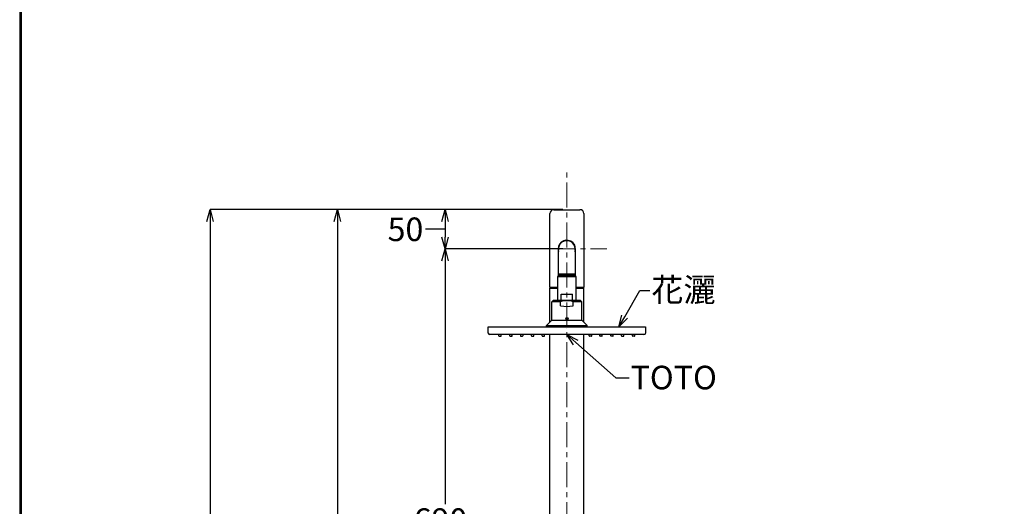
# Model space of a CAD drawing. Units: millimetres. Extents: x 190 to 3104, y 3374 to 6818.
# Drawn here: x 190 to 1442, y 5378 to 5997 of the extents above; entities that cross this region are included whole.
import ezdxf
from ezdxf import colors
from ezdxf.entities.mleader import LeaderData, LeaderLine
from ezdxf.math import Vec2, Vec3

# ---------------------------------------------------------------- set-up
doc = ezdxf.new("R2010")
doc.units = ezdxf.units.MM
doc.linetypes.add('CENTER', pattern=[50.8, 31.75, -6.35, 6.35, -6.35])
doc.layers.add('中心線', color=2, linetype='CENTER', lineweight=5)
doc.layers.add('標註線', color=7, linetype='Continuous', lineweight=9)
doc.layers.add('繪圖線', color=7, linetype='Continuous')
doc.styles.get("Standard").update_dxf_attribs({"font": 'msjh.ttf', "height": 30})
doc.dimstyles.get("Standard").update_dxf_attribs({"dimtxt": 30, "dimasz": 15, "dimexe": 0, "dimexo": 5, "dimgap": 5, "dimtad": 0, "dimtih": 1, "dimtoh": 1, "dimdec": 1, "dimdsep": 46, "dimtxsty": 'Standard', "dimblk": 'OPEN30', "dimcen": 0.09, "dimadec": 0, "dimazin": 2, "dimtfac": 1, "dimtdec": 1, "dimtofl": 0, "dimtmove": 1, "dimatfit": 3, "dimldrblk": 'OPEN30', "dimfxl": 0, "dimtolj": 1, "dimtzin": 0, "dimarcsym": 0})

# ---------------------------------------------------------------- blocks, each defined once
blk = doc.blocks.new('_Open30')
at = {"color": 0, "linetype": 'ByBlock', "lineweight": -2}
for p, q in [((-1, 0.268), (0, 0)), ((0, 0), (-1, -0.268)), ((0, 0), (-1, 0))]:
    blk.add_line(p, q, dxfattribs=at)
blk = doc.blocks.new('*D9')
at = {"layer": 'Defpoints', "color": 0}
for p in [(875.3, 5705.7), (730.8, 5015.7), (805.7, 5015.7)]:
    blk.add_point(p, dxfattribs=at)
at = {"layer": '標註線', "color": 0, "lineweight": -2}
for p, q in [((870.3, 5705.7), (730.8, 5705.7)), ((730.8, 5690.7), (730.8, 5381.2)), ((730.8, 5030.7), (730.8, 5340.2)), ((800.7, 5015.7), (730.8, 5015.7))]:
    blk.add_line(p, q, dxfattribs=at)
at = {"layer": '標註線', "color": 0, "lineweight": -2, "xscale": 15, "yscale": 15, "zscale": 15}
for p, rotation in [((730.8, 5705.7), 90), ((730.8, 5015.7), 270)]:
    blk.add_blockref('_Open30', p, dxfattribs=dict(at, rotation=rotation))
at = {"layer": '標註線', "color": 0, "insert": (724.8, 5360.7), "char_height": 30, "attachment_point": 5}
blk.add_mtext('\\A1;690', dxfattribs=at)
blk = doc.blocks.new('*D12')
at = {"layer": 'Defpoints', "color": 0}
for p in [(885.6, 5755.7), (730.8, 5705.7), (885.6, 5705.7)]:
    blk.add_point(p, dxfattribs=at)
at = {"layer": '標註線', "color": 0, "lineweight": -2}
for p, q in [((880.6, 5755.7), (730.8, 5755.7)), ((730.8, 5740.7), (730.8, 5720.7)), ((715.6, 5730.7), (705.6, 5730.7)), ((730.8, 5730.7), (715.6, 5730.7)), ((880.6, 5705.7), (730.8, 5705.7))]:
    blk.add_line(p, q, dxfattribs=at)
at = {"layer": '標註線', "color": 0, "lineweight": -2, "xscale": 15, "yscale": 15, "zscale": 15}
for p, rotation in [((730.8, 5755.7), 90), ((730.8, 5705.7), 270)]:
    blk.add_blockref('_Open30', p, dxfattribs=dict(at, rotation=rotation))
at = {"layer": '標註線', "color": 0, "insert": (680.3, 5730.7), "char_height": 30, "attachment_point": 5}
blk.add_mtext('\\A1;50', dxfattribs=at)
blk = doc.blocks.new('*D27')
at = {"layer": 'Defpoints', "color": 0}
for p in [(885.6, 5805.7), (805.7, 5015.7), (957.2, 5015.7), (926.7, 4944.5), (885.6, 4183.6)]:
    blk.add_point(p, dxfattribs=at)
at = {"layer": '標註線', "color": 0, "lineweight": -2}
for p, q in [((962.2, 5015.7), (967.8, 5015.7)), ((943.7, 4957.6), (993.3, 4997.5)), ((993.3, 4997.5), (1008.3, 4997.5))]:
    blk.add_line(p, q, dxfattribs=at)
blk.add_arc((885.6, 5015.7), 82.1, 280.4766, 349.5234, dxfattribs=at)
at = {"layer": '標註線', "color": 0, "lineweight": -2, "xscale": 15, "yscale": 15, "zscale": 15}
for p, rotation in [((967.8, 5015.7), 84.76171167497651), ((885.6, 4933.5), 185.2382883250232)]:
    blk.add_blockref('_Open30', p, dxfattribs=dict(at, rotation=rotation))
at = {"layer": '標註線', "color": 0, "insert": (1128.9, 4997.5), "char_height": 30, "attachment_point": 5}
blk.add_mtext('\\A1;開關把手旋轉\\P角度左右90°', dxfattribs=at)
blk = doc.blocks.new('*D28')
at = {"layer": 'Defpoints', "color": 0}
for p in [(885.6, 5805.7), (805.7, 5015.7), (957.2, 5015.7), (814.5, 4974.6), (885.6, 4183.6)]:
    blk.add_point(p, dxfattribs=at)
at = {"layer": '標註線', "color": 0, "lineweight": -2}
blk.add_line((800.7, 5015.7), (803.5, 5015.7), dxfattribs=at)
for start, end in [(190.4766, 207.2269), (252.8803, 259.5234)]:
    blk.add_arc((885.6, 5015.7), 82.1, start, end, dxfattribs=at)
at = {"layer": '標註線', "color": 0, "lineweight": -2, "xscale": 15, "yscale": 15, "zscale": 15}
for p, rotation in [((803.5, 5015.7), 95.23828832502353), ((885.6, 4933.5), 354.7617116749768)]:
    blk.add_blockref('_Open30', p, dxfattribs=dict(at, rotation=rotation))
at = {"layer": '標註線', "color": 0, "insert": (827.5, 4957.6), "char_height": 30, "attachment_point": 5}
blk.add_mtext('\\A1;90°', dxfattribs=at)
blk = doc.blocks.new('*D29')
at = {"layer": 'Defpoints', "color": 0}
for p in [(885.6, 5805.7), (842.5, 4705.7), (930.2, 4705.7), (911.5, 4660.8), (885.6, 4183.6)]:
    blk.add_point(p, dxfattribs=at)
at = {"layer": '標註線', "color": 0, "lineweight": -2}
for p, q in [((935.2, 4705.7), (937.4, 4705.7)), ((922.3, 4669), (1013.2, 4642.3)), ((1013.2, 4642.3), (1028.2, 4642.3))]:
    blk.add_line(p, q, dxfattribs=at)
blk.add_arc((885.6, 4705.7), 51.8, 286.6507, 343.3493, dxfattribs=at)
at = {"layer": '標註線', "color": 0, "lineweight": -2, "xscale": 15, "yscale": 15, "zscale": 15}
for p, rotation in [((937.4, 4705.7), 81.6746717851008), ((885.6, 4653.9), 188.3253282148995)]:
    blk.add_blockref('_Open30', p, dxfattribs=dict(at, rotation=rotation))
at = {"layer": '標註線', "color": 0, "insert": (1219.6, 4642.3), "char_height": 30, "attachment_point": 5}
blk.add_mtext('\\A1;開關把手旋轉角度90°', dxfattribs=at)
blk = doc.blocks.new('*D38')
at = {"layer": 'Defpoints', "color": 0}
for p in [(885.6, 5755.7), (593.7, 4435.7), (885.6, 4435.7)]:
    blk.add_point(p, dxfattribs=at)
at = {"layer": '標註線', "color": 0, "lineweight": -2}
for p, q in [((880.6, 5755.7), (593.7, 5755.7)), ((593.7, 5740.7), (593.7, 5116.3)), ((593.7, 4450.7), (593.7, 5075.1)), ((880.6, 4435.7), (593.7, 4435.7))]:
    blk.add_line(p, q, dxfattribs=at)
at = {"layer": '標註線', "color": 0, "lineweight": -2, "xscale": 15, "yscale": 15, "zscale": 15}
for p, rotation in [((593.7, 5755.7), 90), ((593.7, 4435.7), 270)]:
    blk.add_blockref('_Open30', p, dxfattribs=dict(at, rotation=rotation))
at = {"layer": '標註線', "color": 0, "insert": (593.7, 5095.7), "char_height": 30, "attachment_point": 5}
blk.add_mtext('\\A1;1320', dxfattribs=at)
blk = doc.blocks.new('*D41')
at = {"layer": 'Defpoints', "color": 0}
for p in [(885.6, 5755.7), (431.8, 3952), (928.1, 3952)]:
    blk.add_point(p, dxfattribs=at)
at = {"layer": '標註線', "color": 0, "lineweight": -2}
for p, q in [((880.6, 5755.7), (431.8, 5755.7)), ((431.8, 5740.7), (431.8, 4877.6)), ((431.8, 3967), (431.8, 4830.1)), ((923.1, 3952), (431.8, 3952))]:
    blk.add_line(p, q, dxfattribs=at)
at = {"layer": '標註線', "color": 0, "lineweight": -2, "xscale": 15, "yscale": 15, "zscale": 15}
for p, rotation in [((431.8, 5755.7), 90), ((431.8, 3952), 270)]:
    blk.add_blockref('_Open30', p, dxfattribs=dict(at, rotation=rotation))
at = {"layer": '標註線', "color": 0, "insert": (431.8, 4853.8), "char_height": 30, "attachment_point": 5}
blk.add_mtext('\\A1;(2100)', dxfattribs=at)

msp = doc.modelspace()

# ---------------------------------------------------------------- linework, layer by layer
at = {"layer": '中心線'}
for p, q in [((885.63, 4183.6), (885.63, 5805.67)), ((814.03, 5705.67), (936.57, 5705.67))]:
    msp.add_line(p, q, dxfattribs=at)
at = {"layer": '繪圖線'}
for p, q in [((864.03, 5656.67), (864.03, 5750.67)), ((869.03, 5755.67), (902.23, 5755.67)), ((907.23, 5750.67), (907.23, 5656.67)), ((875.15, 5670.76), (875.15, 5704.06)), ((896.1, 5704.06), (896.1, 5670.76)), ((873.63, 5670.26), (873.63, 5640.06)), ((874.13, 5670.76), (897.13, 5670.76)), ((876.31, 5671.96), (875.15, 5673.96)), ((875.15, 5673.96), (896.1, 5673.96)), ((875.15, 5671.96), (876.31, 5671.96)), ((876.31, 5670.76), (876.31, 5671.96)), ((894.94, 5671.96), (876.31, 5671.96)), ((894.94, 5671.96), (896.1, 5673.96)), ((894.94, 5671.96), (894.94, 5670.76)), ((894.94, 5671.96), (896.1, 5671.96)), ((894.94, 5671.96), (896.1, 5671.96)), ((897.63, 5640.06), (897.63, 5670.26)), ((873.63, 5656.67), (864.03, 5656.67)), ((864.03, 5612.57), (864.03, 5655.67)), ((864.03, 5655.67), (873.63, 5655.67)), ((907.23, 5656.67), (897.63, 5656.67)), ((897.63, 5655.67), (907.23, 5655.67)), ((907.23, 5612.57), (907.23, 5655.67)), ((866.63, 5638.56), (868.13, 5640.06)), ((866.63, 5615.17), (866.63, 5638.56)), ((877.66, 5638.56), (866.63, 5638.56)), ((885.55, 5640.06), (868.13, 5640.06)), ((877.66, 5633.19), (877.66, 5638.56)), ((878.3, 5640.26), (878.3, 5648.26)), ((878.3, 5648.26), (892.96, 5648.26)), ((878.3, 5640.26), (892.96, 5640.26)), ((903.13, 5640.06), (885.55, 5640.06)), ((892.96, 5640.26), (892.96, 5648.26)), ((904.63, 5638.56), (893.59, 5638.56)), ((893.59, 5633.19), (893.59, 5638.56)), ((903.13, 5640.06), (904.63, 5638.56)), ((904.63, 5615.17), (904.63, 5638.56)), ((859.63, 5608.17), (866.63, 5615.17)), ((866.63, 5615.17), (904.63, 5615.17)), ((904.63, 5615.17), (911.63, 5608.17)), ((785.63, 5606.46), (985.63, 5606.46)), ((785.63, 5598.76), (785.63, 5606.46)), ((859.63, 5607.56), (859.63, 5608.17)), ((859.63, 5608.17), (911.63, 5608.17)), ((911.63, 5607.56), (859.63, 5607.56)), ((862.63, 5606.46), (862.63, 5607.56)), ((885.63, 5604.61), (885.63, 5604.61)), ((908.63, 5606.46), (908.63, 5607.56)), ((911.63, 5607.56), (911.63, 5608.17)), ((985.63, 5606.46), (985.63, 5598.76)), ((983.63, 5596.76), (787.63, 5596.76)), ((799.03, 5595.26), (799.03, 5596.76)), ((799.53, 5594.76), (801.73, 5594.76)), ((802.23, 5595.26), (802.23, 5596.76)), ((813.03, 5595.26), (813.03, 5596.76)), ((813.53, 5594.76), (815.73, 5594.76)), ((814.63, 5596.01), (814.63, 5596.01)), ((816.23, 5595.26), (816.23, 5596.76)), ((826.78, 5596.76), (826.78, 5595.06)), ((827.08, 5594.76), (829.18, 5594.76)), ((829.48, 5596.76), (829.48, 5595.06)), ((840.53, 5595.26), (840.53, 5596.76)), ((841.03, 5594.76), (843.23, 5594.76)), ((843.73, 5595.26), (843.73, 5596.76)), ((854.03, 5595.26), (854.03, 5596.76)), ((854.53, 5594.76), (856.73, 5594.76)), ((857.23, 5595.26), (857.23, 5596.76)), ((864.03, 5105.67), (864.03, 5596.76)), ((907.23, 5105.67), (907.23, 5596.76)), ((914.03, 5595.26), (914.03, 5596.76)), ((916.73, 5594.76), (914.53, 5594.76)), ((917.23, 5595.26), (917.23, 5596.76)), ((927.53, 5595.26), (927.53, 5596.76)), ((930.23, 5594.76), (928.03, 5594.76)), ((930.73, 5595.26), (930.73, 5596.76)), ((941.78, 5595.06), (941.78, 5596.76)), ((944.18, 5594.76), (942.08, 5594.76)), ((944.48, 5595.06), (944.48, 5596.76)), ((955.03, 5595.26), (955.03, 5596.76)), ((955.53, 5594.76), (957.73, 5594.76)), ((958.23, 5595.26), (958.23, 5596.76)), ((969.03, 5595.26), (969.03, 5596.76)), ((971.73, 5594.76), (969.53, 5594.76)), ((972.23, 5595.26), (972.23, 5596.76))]:
    msp.add_line(p, q, dxfattribs=at)
at = {"layer": '繪圖線', "lineweight": 30}
msp.add_lwpolyline([(189.56, 3374.3), (2589.52, 3374.3), (2589.52, 6818.34), (189.56, 6818.34)], close=True, dxfattribs=at)
at = {"layer": '繪圖線', "color": 0}
msp.add_lwpolyline([(2587.72, 3769.04), (2587.72, 6816.54), (191.36, 6816.54), (191.36, 3769.04)], close=True, dxfattribs=at)
at = {"layer": '繪圖線'}
for radius in [1.5, 1.23]:
    msp.add_circle((885.63, 5617.06), radius, dxfattribs=at)
for centre, radius, start, end in [((869.03, 5750.67), 5, 90, 180), ((902.23, 5750.67), 5, 0, 90), ((885.63, 5705.67), 11.1, 340.72037, 180), ((885.63, 5705.66), 10.6, 0, 188.7191), ((885.63, 5705.67), 11.1, 180, 199.27944), ((885.63, 5705.66), 10.6, 351.2809, 0), ((874.13, 5670.26), 0.5, 90, 180), ((897.13, 5670.26), 0.5, 0, 90), ((885.63, 5618.16), 21.9, 68.66888, 111.33112), ((885.63, 5682.56), 50, 260.834, 279.166), ((787.63, 5598.76), 2, 180, 270), ((799.53, 5595.26), 0.5, 180, 270), ((801.73, 5595.26), 0.5, 270, 0), ((813.53, 5595.26), 0.5, 180, 270), ((815.73, 5595.26), 0.5, 270, 0), ((827.08, 5595.06), 0.3, 180, 270), ((829.18, 5595.06), 0.3, 270, 0), ((841.03, 5595.26), 0.5, 180, 270), ((843.23, 5595.26), 0.5, 270, 0), ((854.53, 5595.26), 0.5, 180, 270), ((856.73, 5595.26), 0.5, 270, 0), ((914.53, 5595.26), 0.5, 180, 270), ((916.73, 5595.26), 0.5, 270, 0), ((928.03, 5595.26), 0.5, 180, 270), ((930.23, 5595.26), 0.5, 270, 0), ((942.08, 5595.06), 0.3, 180, 270), ((944.18, 5595.06), 0.3, 270, 0), ((955.53, 5595.26), 0.5, 180, 270), ((957.73, 5595.26), 0.5, 270, 0), ((969.53, 5595.26), 0.5, 180, 270), ((971.73, 5595.26), 0.5, 270, 0), ((983.63, 5598.76), 2, 270, 0)]:
    msp.add_arc(centre, radius, start, end, dxfattribs=at)

# ---------------------------------------------------------------- dimensions: what is measured, and where the dimension line sits
at = {"layer": '標註線'}
dim = msp.add_angular_dim_2l(base=(814.48, 4974.59), line1=((885.63, 4183.6), (885.63, 5805.67)), line2=((957.23, 5015.67), (805.69, 5015.67)), dimstyle='Standard', dxfattribs=at)
dim.commit()
dim.dimension.update_dxf_attribs({"geometry": '*D28', "text_midpoint": (827.54, 4957.58)})
for base, line1, text, picture, middle in [((926.7, 4944.52), ((957.23, 5015.67), (805.69, 5015.67)), '開關把手旋轉\\P角度左右<>', '*D27', (1128.89, 4997.47)), ((911.53, 4660.81), ((930.18, 4705.67), (842.52, 4705.67)), '開關把手旋轉角度<>', '*D29', (1219.59, 4642.33))]:
    dim = msp.add_angular_dim_2l(base=base, line1=line1, line2=((885.63, 4183.6), (885.63, 5805.67)), text=text, dimstyle='Standard', dxfattribs=at)
    dim.commit()
    dim.dimension.update_dxf_attribs({"geometry": picture, "text_midpoint": middle, "dimtype": 162})
dim = msp.add_linear_dim(base=(431.85, 3951.95), p1=(885.63, 5755.67), p2=(928.13, 3951.95), angle=90, text='(2100)', dimstyle='Standard', dxfattribs=at)
dim.commit()
dim.dimension.update_dxf_attribs({"geometry": '*D41', "text_midpoint": (431.85, 4853.81)})
dim = msp.add_linear_dim(base=(593.7, 4435.67), p1=(885.63, 5755.67), p2=(885.63, 4435.67), angle=90, dimstyle='Standard', dxfattribs=at)
dim.commit()
dim.dimension.update_dxf_attribs({"geometry": '*D38', "text_midpoint": (593.7, 5095.67)})
for base, p1, p2, picture, middle in [((730.76, 5705.67), (885.63, 5755.67), (885.63, 5705.67), '*D12', (700.64, 5730.67)), ((730.76, 5015.67), (875.3, 5705.67), (805.69, 5015.67), '*D9', (724.81, 5360.67))]:
    dim = msp.add_linear_dim(base=base, p1=p1, p2=p2, angle=90, dimstyle='Standard', dxfattribs=at)
    dim.commit()
    dim.dimension.update_dxf_attribs({"geometry": picture, "text_midpoint": middle, "dimtype": 160})

# ---------------------------------------------------------------- leaders
ml = msp.add_multileader_mtext('Standard', dxfattribs=at)
ml.set_content('花灑', color=256)
ml.set_leader_properties()
ml.set_arrow_properties(name='OPEN30')
ml.build(insert=Vec2(0, 0))
ml.multileader.update_dxf_attribs({"dogleg_length": 0.36, "arrow_head_size": 15})
ctx = ml.context
ctx.base_point, ctx.char_height, ctx.arrow_head_size, ctx.plane_origin = Vec3(991.01, 5652.74), 30, 15, Vec3(951.69, 5606.46)
notes = []
notes.append((ctx, [(0, (1, 1, 0), (990.65, 5652.74), (1, 0), 0.36, [(0, [(951.69, 5606.46), (978.44, 5652.74)], 0, [])])]))
ctx.mtext.insert, ctx.mtext.flow_direction = Vec3(993.01, 5668.73), 5
ml = msp.add_multileader_mtext('Standard', dxfattribs=at)
ml.set_content('TOTO', color=256)
ml.set_leader_properties()
ml.set_arrow_properties(name='OPEN30')
ml.build(insert=Vec2(0, 0))
ml.multileader.update_dxf_attribs({"dogleg_length": 0.36, "arrow_head_size": 15})
ctx = ml.context
ctx.base_point, ctx.char_height, ctx.arrow_head_size, ctx.plane_origin = Vec3(964.71, 5541.83), 30, 15, Vec3(885.63, 5596.76)
notes.append((ctx, [(0, (1, 1, 0), (964.35, 5541.83), (1, 0), 0.36, [(0, [(885.63, 5596.76), (947.86, 5541.83)], 0, [])])]))
ctx.mtext.insert, ctx.mtext.flow_direction = Vec3(966.71, 5557.08), 5
for ctx, leaders in notes:
    for number, flags, end, landing, length, lines in leaders:
        leader = LeaderData()
        leader.index, (leader.has_last_leader_line, leader.has_dogleg_vector, leader.attachment_direction) = number, flags
        leader.last_leader_point, leader.dogleg_vector, leader.dogleg_length = Vec3(end), Vec3(landing), length
        for number, points, colour, breaks in lines:
            line = LeaderLine()
            line.index, line.vertices, line.color, line.breaks = number, Vec3.list(points), colors.encode_raw_color(colour), breaks
            leader.lines.append(line)
        ctx.leaders.append(leader)

doc.saveas('drawing.dxf')
